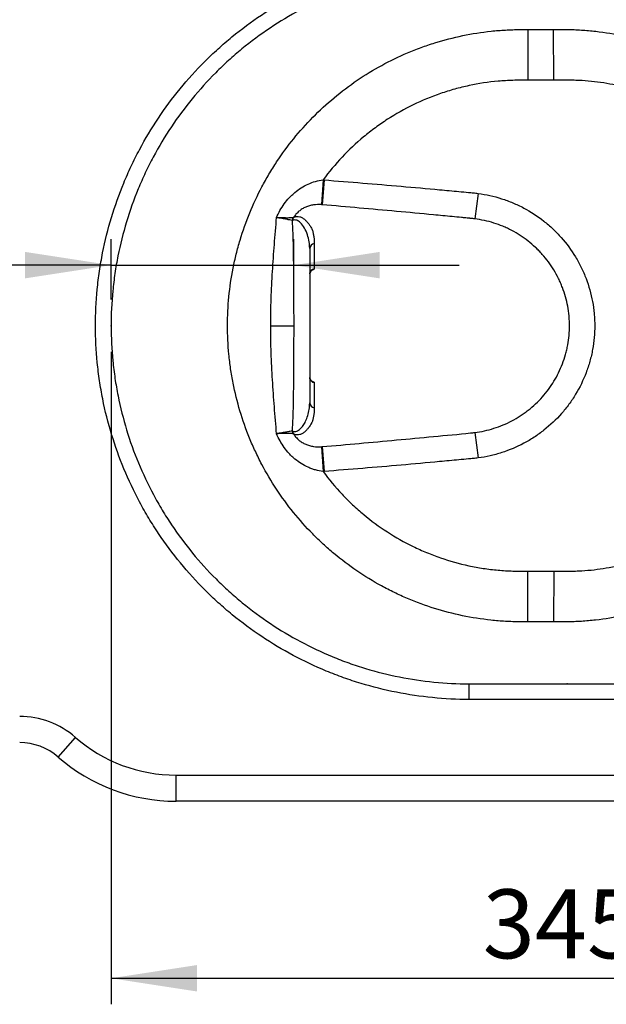
# Model space of a CAD drawing. Units: millimetres. Extents: x 100 to 2000, y 127 to 2870.
# Drawn here: x 871 to 1096, y 897 to 1275 of the extents above; entities that cross this region are included whole.
import ezdxf

# ---------------------------------------------------------------- set-up
doc = ezdxf.new("R2010")
doc.units = ezdxf.units.MM
doc.header["$LTSCALE"] = 10
doc.header["$PDSIZE"] = -1
doc.layers.add('FORMAT', color=7, linetype='Continuous')
doc.styles.add('SLDTEXTSTYLE3', font='TXT', dxfattribs={"width": 0.605})
doc.dimstyles.new('SLDDIMSTYLE0', dxfattribs={"dimtxt": 25.683187, "dimasz": 33.02, "dimexe": 0, "dimexo": 0.0625, "dimgap": 6.420797, "dimtad": 1, "dimdec": 0, "dimrnd": 1e-09, "dimzin": 12, "dimdsep": 46, "dimtxsty": 'SLDTEXTSTYLE3', "dimsah": 1, "dimcen": 0.09, "dimadec": 0, "dimazin": 3, "dimtfac": 1, "dimtdec": 0, "dimtofl": 0, "dimtmove": 0, "dimatfit": 3, "dimfxl": 0, "dimfrac": 2, "dimtolj": 1, "dimtzin": 12, "dimarcsym": 0})
doc.dimstyles.new('SLDDIMSTYLE1', dxfattribs={"dimtxt": 25.683187, "dimasz": 33.02, "dimexe": 0, "dimexo": 0.0625, "dimgap": 6.420797, "dimtad": 1, "dimdec": 0, "dimrnd": 1e-09, "dimzin": 12, "dimdsep": 46, "dimtxsty": 'SLDTEXTSTYLE3', "dimsah": 1, "dimcen": 0.09, "dimadec": 0, "dimazin": 3, "dimtfac": 1, "dimtdec": 0, "dimtmove": 0, "dimatfit": 0, "dimfxl": 0, "dimfrac": 2, "dimtolj": 1, "dimtzin": 12, "dimarcsym": 0})

# ---------------------------------------------------------------- blocks, each defined once
blk = doc.blocks.new('_D_15')
at = {"layer": 'FORMAT', "color": 7}
for p, q in [((906.13, 1147.29), (906.13, 896.83)), ((1250.96, 1147.29), (1250.96, 896.83)), ((906.13, 906.83), (1250.96, 906.83))]:
    blk.add_line(p, q, dxfattribs=at)
for points in [[(906.13, 906.83), (939.15, 901.75), (939.15, 911.91)], [(1250.96, 906.83), (1217.94, 911.91), (1217.94, 901.75)]]:
    blk.add_solid(points, dxfattribs=at)
at = {"layer": 'FORMAT', "color": 7, "insert": (1048.73, 940.94), "char_height": 26.458, "attachment_point": 1, "style": 'SLDTEXTSTYLE3'}
blk.add_mtext('345', dxfattribs=at)
blk = doc.blocks.new('_D_16')
at = {"layer": 'FORMAT', "color": 7}
for p, q in [((1091.14, 1294.74), (1390.25, 1294.74)), ((1380.25, 1294.74), (1380.25, 1019.83)), ((1091.14, 1019.83), (1390.25, 1019.83))]:
    blk.add_line(p, q, dxfattribs=at)
for points in [[(1380.25, 1294.74), (1375.17, 1261.72), (1385.33, 1261.72)], [(1380.25, 1019.83), (1385.33, 1052.85), (1375.17, 1052.85)]]:
    blk.add_solid(points, dxfattribs=at)
at = {"layer": 'FORMAT', "color": 7, "insert": (1346.15, 1134.71), "char_height": 26.458, "attachment_point": 1, "rotation": 90, "style": 'SLDTEXTSTYLE3'}
blk.add_mtext('275', dxfattribs=at)
blk = doc.blocks.new('_D_17')
at = {"layer": 'FORMAT', "color": 7}
for p, q in [((906.13, 1167.29), (906.13, 1190.52)), ((976.2, 1167.29), (976.2, 1190.52)), ((906.13, 1180.52), (816.82, 1180.52)), ((906.13, 1180.52), (976.2, 1180.52)), ((976.2, 1180.52), (1039.7, 1180.52))]:
    blk.add_line(p, q, dxfattribs=at)
for points in [[(906.13, 1180.52), (873.11, 1185.6), (873.11, 1175.44)], [(976.2, 1180.52), (1009.22, 1175.44), (1009.22, 1185.6)]]:
    blk.add_solid(points, dxfattribs=at)
at = {"layer": 'FORMAT', "color": 7, "insert": (816.82, 1214.63), "char_height": 26.458, "attachment_point": 1, "rotation": 360, "style": 'SLDTEXTSTYLE3'}
blk.add_mtext('70', dxfattribs=at)
blk = doc.blocks.new('_D_21')
at = {"layer": 'FORMAT', "color": 7}
for p, q in [((831.05, 1252.29), (831.05, 1444.74)), ((1296.05, 1167.29), (1296.05, 1444.74)), ((831.05, 1434.74), (1296.05, 1434.74))]:
    blk.add_line(p, q, dxfattribs=at)
for points in [[(831.05, 1434.74), (864.07, 1429.66), (864.07, 1439.82)], [(1296.05, 1434.74), (1263.03, 1439.82), (1263.03, 1429.66)]]:
    blk.add_solid(points, dxfattribs=at)
at = {"layer": 'FORMAT', "color": 7, "insert": (1032.15, 1468.84), "char_height": 26.458, "attachment_point": 1, "style": 'SLDTEXTSTYLE3'}
blk.add_mtext('465', dxfattribs=at)

msp = doc.modelspace()

# ---------------------------------------------------------------- linework, layer by layer
at = {"color": 7, "linetype": 'Continuous', "lineweight": 25}
for p, q in [((1066.12, 1270.94), (1066.05, 1251.47)), ((1076.05, 1251.48), (1075.94, 1270.95)), ((987.52, 1213.26), (986.85, 1203.74)), ((987.9, 1213.23), (987.15, 1203.72)), ((1046.98, 1208.05), (1045.69, 1198.3)), ((982.35, 1186.87), (982.34, 1187.03)), ((982.35, 1186.87), (982.35, 1127.7)), ((967.39, 1157.29), (976.2, 1157.29)), ((982.34, 1127.5), (982.35, 1127.7)), ((1045.69, 1116.28), (1046.98, 1106.52)), ((986.85, 1110.83), (987.52, 1101.31)), ((987.15, 1110.86), (987.9, 1101.34)), ((1066.12, 1043.63), (1066.05, 1063.1)), ((1076.05, 1063.09), (1075.94, 1043.62)), ((1043.55, 1013.83), (1043.55, 1019.83)), ((885.85, 991.74), (892.42, 999.27)), ((931.05, 984.79), (1113.55, 984.79)), ((931.05, 974.79), (931.05, 984.79)), ((1113.55, 974.79), (931.05, 974.79))]:
    msp.add_line(p, q, dxfattribs=at)
at = {"color": 7, "linetype": 'Continuous', "lineweight": 25, "flags": 128}
msp.add_lwpolyline([(987.15, 1203.72), (987.05, 1203.73), (986.95, 1203.73), (986.95, 1203.73)], dxfattribs=at)
at = {"color": 7, "linetype": 'Continuous', "lineweight": 25}
for centre, radius, start, end in [((977.68, 1197.7), 2.06, 149.4215, 179.964), ((977.84, 1197.8), 1.99, 148.4571, 181.7667), ((984.31, 1186.85), 1.96, 95.5703, 179.1699), ((984.34, 1177.16), 1.98, 97.3583, 179.6664), ((984.34, 1137.41), 1.98, 180.3336, 262.6417), ((984.31, 1127.73), 1.96, 180.8301, 264.4297), ((977.68, 1116.88), 2.06, 180.036, 210.5785), ((977.84, 1116.77), 1.99, 178.2333, 211.5429), ((871.05, 974.79), 32.5, 48.8879, 90), ((931.05, 1043.54), 58.75, 228.8879, 270), ((871.05, 974.79), 22.5, 48.8879, 90), ((931.05, 1043.54), 68.75, 228.8879, 270)]:
    msp.add_arc(centre, radius, start, end, dxfattribs=at)
for points, knots in [([(1043.55, 1013.83), (1038.81, 1013.83), (1034.12, 1014.07), (1024.81, 1014.99), (1020.2, 1015.67), (1011.06, 1017.49), (1006.53, 1018.62), (999.8, 1020.66), (997.57, 1021.39), (993.12, 1022.98), (990.91, 1023.83), (984.36, 1026.54), (980.12, 1028.55), (971.87, 1032.95), (967.87, 1035.35), (960.08, 1040.55), (956.31, 1043.34), (951.74, 1047.08), (950.83, 1047.84), (949.04, 1049.39), (948.15, 1050.17), (945.53, 1052.55), (943.83, 1054.17), (938.85, 1059.14), (935.71, 1062.6), (929.78, 1069.82), (926.99, 1073.58), (923.07, 1079.43), (921.81, 1081.42), (919.98, 1084.47), (919.38, 1085.49), (918.22, 1087.55), (917.65, 1088.58), (914.87, 1093.77), (912.87, 1098.01), (909.28, 1106.65), (907.71, 1111.04), (904.98, 1120), (903.83, 1124.56), (902.67, 1130.36), (902.46, 1131.53), (902.05, 1133.86), (901.86, 1135.02), (901.35, 1138.51), (901.06, 1140.84), (900.37, 1147.84), (900.13, 1152.5), (900.13, 1161.85), (900.35, 1166.53), (901.04, 1173.55), (901.32, 1175.89), (902.02, 1180.58), (902.42, 1182.91), (903.79, 1189.83), (904.93, 1194.37), (907.64, 1203.32), (909.21, 1207.72), (911.89, 1214.21), (912.84, 1216.36), (914.34, 1219.56), (914.86, 1220.62), (915.92, 1222.73), (916.47, 1223.78), (919.25, 1229), (921.67, 1233.03), (926.87, 1240.82), (929.65, 1244.57), (935.57, 1251.8), (938.71, 1255.28), (942.87, 1259.45), (943.72, 1260.28), (945.43, 1261.91), (946.3, 1262.72), (948.92, 1265.1), (950.71, 1266.64), (956.15, 1271.11), (959.91, 1273.9), (967.68, 1279.1), (971.68, 1281.51), (977.88, 1284.83), (979.98, 1285.89), (983.18, 1287.41), (984.25, 1287.9), (986.41, 1288.86), (987.5, 1289.33), (992.96, 1291.59), (997.38, 1293.18), (1006.33, 1295.9), (1010.86, 1297.04), (1020.03, 1298.87), (1024.67, 1299.57), (1031.72, 1300.27), (1034.08, 1300.44), (1038.81, 1300.68), (1041.18, 1300.74), (1043.55, 1300.74)], [0, 0, 0, 0, 0.03125, 0.03125, 0.0625, 0.0625, 0.09375, 0.09375, 0.109375, 0.109375, 0.125, 0.125, 0.15625, 0.15625, 0.1875, 0.1875, 0.21875, 0.21875, 0.226563, 0.226563, 0.234375, 0.234375, 0.25, 0.25, 0.28125, 0.28125, 0.3125, 0.3125, 0.328125, 0.328125, 0.335938, 0.335938, 0.34375, 0.34375, 0.375, 0.375, 0.40625, 0.40625, 0.4375, 0.4375, 0.445312, 0.445312, 0.453125, 0.453125, 0.46875, 0.46875, 0.5, 0.5, 0.53125, 0.53125, 0.546875, 0.546875, 0.5625, 0.5625, 0.59375, 0.59375, 0.625, 0.625, 0.640625, 0.640625, 0.648437, 0.648437, 0.65625, 0.65625, 0.6875, 0.6875, 0.71875, 0.71875, 0.75, 0.75, 0.757812, 0.757812, 0.765625, 0.765625, 0.78125, 0.78125, 0.8125, 0.8125, 0.84375, 0.84375, 0.859375, 0.859375, 0.867187, 0.867187, 0.875, 0.875, 0.90625, 0.90625, 0.9375, 0.9375, 0.96875, 0.96875, 0.984375, 0.984375, 1, 1, 1, 1]), ([(1043.55, 1294.74), (1041.28, 1294.74), (1039.01, 1294.68), (1034.48, 1294.46), (1032.21, 1294.29), (1025.46, 1293.62), (1021.02, 1292.95), (1012.23, 1291.19), (1007.89, 1290.1), (999.31, 1287.49), (995.07, 1285.98), (989.85, 1283.81), (988.81, 1283.36), (986.73, 1282.44), (985.7, 1281.97), (982.64, 1280.51), (980.63, 1279.5), (974.69, 1276.31), (970.85, 1274.01), (963.41, 1269.03), (959.81, 1266.35), (954.59, 1262.07), (952.88, 1260.59), (950.37, 1258.31), (949.53, 1257.53), (947.89, 1255.97), (947.09, 1255.18), (943.1, 1251.18), (940.09, 1247.85), (934.41, 1240.92), (931.75, 1237.33), (926.77, 1229.86), (924.45, 1226), (921.78, 1221), (921.26, 1219.99), (920.24, 1217.97), (919.75, 1216.95), (918.3, 1213.89), (917.4, 1211.83), (914.82, 1205.61), (913.32, 1201.39), (910.73, 1192.82), (909.64, 1188.47), (908.32, 1181.84), (907.93, 1179.61), (907.27, 1175.12), (907, 1172.87), (906.34, 1166.14), (906.13, 1161.66), (906.13, 1152.7), (906.35, 1148.23), (907.02, 1141.53), (907.29, 1139.3), (907.79, 1135.95), (907.97, 1134.84), (908.36, 1132.61), (908.57, 1131.49), (909.68, 1125.93), (910.78, 1121.56), (913.39, 1112.98), (914.9, 1108.76), (918.33, 1100.49), (920.25, 1096.43), (922.91, 1091.45), (923.46, 1090.46), (924.58, 1088.49), (925.15, 1087.51), (926.9, 1084.6), (928.11, 1082.69), (931.87, 1077.08), (934.54, 1073.48), (940.22, 1066.56), (943.23, 1063.24), (948, 1058.48), (949.63, 1056.93), (952.14, 1054.65), (952.99, 1053.9), (954.71, 1052.42), (955.58, 1051.69), (959.96, 1048.1), (963.57, 1045.43), (971.03, 1040.45), (974.87, 1038.15), (982.78, 1033.93), (986.84, 1032.01), (993.11, 1029.41), (995.23, 1028.6), (999.49, 1027.08), (1001.63, 1026.37), (1008.08, 1024.42), (1012.42, 1023.34), (1021.18, 1021.6), (1025.59, 1020.94), (1034.51, 1020.06), (1039.01, 1019.83), (1043.55, 1019.83)], [0, 0, 0, 0, 0.015625, 0.015625, 0.03125, 0.03125, 0.0625, 0.0625, 0.09375, 0.09375, 0.125, 0.125, 0.132812, 0.132812, 0.140625, 0.140625, 0.15625, 0.15625, 0.1875, 0.1875, 0.21875, 0.21875, 0.234375, 0.234375, 0.242188, 0.242188, 0.25, 0.25, 0.28125, 0.28125, 0.3125, 0.3125, 0.34375, 0.34375, 0.351563, 0.351563, 0.359375, 0.359375, 0.375, 0.375, 0.40625, 0.40625, 0.4375, 0.4375, 0.453125, 0.453125, 0.46875, 0.46875, 0.5, 0.5, 0.53125, 0.53125, 0.546875, 0.546875, 0.554688, 0.554688, 0.5625, 0.5625, 0.59375, 0.59375, 0.625, 0.625, 0.65625, 0.65625, 0.664063, 0.664063, 0.671875, 0.671875, 0.6875, 0.6875, 0.71875, 0.71875, 0.75, 0.75, 0.765625, 0.765625, 0.773438, 0.773438, 0.78125, 0.78125, 0.8125, 0.8125, 0.84375, 0.84375, 0.875, 0.875, 0.890625, 0.890625, 0.90625, 0.90625, 0.9375, 0.9375, 0.96875, 0.96875, 1, 1, 1, 1]), ([(1063.06, 1043.63), (1061.2, 1043.64), (1059.33, 1043.7), (1055.62, 1043.91), (1053.76, 1044.06), (1048.21, 1044.66), (1044.56, 1045.23), (1037.35, 1046.74), (1033.79, 1047.66), (1026.78, 1049.86), (1023.32, 1051.13), (1019.06, 1052.94), (1018.21, 1053.31), (1016.52, 1054.08), (1015.67, 1054.47), (1013.16, 1055.69), (1011.51, 1056.54), (1006.65, 1059.2), (1003.51, 1061.12), (997.43, 1065.25), (994.5, 1067.47), (990.25, 1071.01), (988.86, 1072.23), (986.82, 1074.11), (986.14, 1074.75), (984.8, 1076.05), (984.14, 1076.7), (980.88, 1080.02), (978.42, 1082.77), (973.8, 1088.5), (971.63, 1091.47), (967.58, 1097.61), (965.7, 1100.79), (963.1, 1105.71), (962.27, 1107.38), (960.7, 1110.75), (959.96, 1112.45), (957.87, 1117.58), (956.65, 1121.05), (954.54, 1128.09), (953.65, 1131.66), (952.59, 1137.1), (952.27, 1138.92), (951.74, 1142.6), (951.51, 1144.45), (950.98, 1149.99), (950.8, 1153.68), (950.81, 1161.04), (950.99, 1164.71), (951.7, 1172.04), (952.24, 1175.7), (953.13, 1180.26), (953.33, 1181.17), (953.73, 1182.99), (953.94, 1183.89), (954.61, 1186.59), (955.1, 1188.37), (956.7, 1193.67), (957.92, 1197.14), (960.71, 1203.95), (962.27, 1207.28), (964.86, 1212.19), (965.77, 1213.81), (967.19, 1216.21), (967.67, 1217.01), (968.66, 1218.58), (969.16, 1219.36), (971.71, 1223.23), (973.89, 1226.2), (978.52, 1231.91), (980.97, 1234.65), (986.14, 1239.9), (988.87, 1242.41), (994.59, 1247.18), (997.55, 1249.4), (1003.64, 1253.54), (1006.77, 1255.45), (1013.21, 1258.96), (1016.52, 1260.56), (1021.61, 1262.72), (1023.33, 1263.4), (1025.95, 1264.36), (1026.83, 1264.67), (1028.59, 1265.27), (1029.47, 1265.56), (1033.9, 1266.94), (1037.47, 1267.86), (1044.68, 1269.36), (1048.31, 1269.93), (1053.81, 1270.51), (1055.64, 1270.66), (1058.42, 1270.82), (1059.34, 1270.86), (1061.2, 1270.92), (1062.13, 1270.94), (1063.06, 1270.95)], [0, 0, 0, 0, 0.015625, 0.015625, 0.03125, 0.03125, 0.0625, 0.0625, 0.09375, 0.09375, 0.125, 0.125, 0.132813, 0.132813, 0.140625, 0.140625, 0.15625, 0.15625, 0.1875, 0.1875, 0.21875, 0.21875, 0.234375, 0.234375, 0.242188, 0.242188, 0.25, 0.25, 0.28125, 0.28125, 0.3125, 0.3125, 0.34375, 0.34375, 0.359375, 0.359375, 0.375, 0.375, 0.40625, 0.40625, 0.4375, 0.4375, 0.453125, 0.453125, 0.46875, 0.46875, 0.5, 0.5, 0.53125, 0.53125, 0.5625, 0.5625, 0.570313, 0.570313, 0.578125, 0.578125, 0.59375, 0.59375, 0.625, 0.625, 0.65625, 0.65625, 0.671875, 0.671875, 0.679687, 0.679687, 0.6875, 0.6875, 0.71875, 0.71875, 0.75, 0.75, 0.78125, 0.78125, 0.8125, 0.8125, 0.84375, 0.84375, 0.875, 0.875, 0.890625, 0.890625, 0.898437, 0.898437, 0.90625, 0.90625, 0.9375, 0.9375, 0.96875, 0.96875, 0.984375, 0.984375, 0.992188, 0.992188, 1, 1, 1, 1]), ([(1063.06, 1270.95), (1063.06, 1270.95), (1063.06, 1270.95), (1063.06, 1270.95), (1064.08, 1270.94), (1065.1, 1270.94), (1066.12, 1270.94)], [-0.00000006, -0.00000006, -0.00000006, -0.00000006, 0, 0, 0, 0.003056948, 0.003056948, 0.003056948, 0.003056948]), ([(1066.12, 1270.94), (1066.93, 1270.94), (1067.75, 1270.94), (1069.39, 1270.93), (1070.21, 1270.93), (1072.67, 1270.93), (1074.3, 1270.94), (1075.94, 1270.95)], [0, 0, 0, 0, 0.25, 0.25, 0.5, 0.5, 1, 1, 1, 1]), ([(1075.94, 1270.95), (1076.37, 1270.95), (1076.8, 1270.96), (1077.65, 1270.96), (1078.08, 1270.96), (1079.36, 1270.96), (1080.22, 1270.97), (1081.07, 1270.97)], [0, 0, 0, 0, 0.25, 0.25, 0.5, 0.5, 1, 1, 1, 1]), ([(1081.07, 1270.97), (1082.92, 1270.94), (1084.76, 1270.88), (1088.45, 1270.65), (1090.3, 1270.48), (1095.79, 1269.86), (1099.41, 1269.26), (1106.54, 1267.72), (1110.06, 1266.77), (1117.01, 1264.54), (1120.43, 1263.25), (1125.5, 1261.05), (1127.18, 1260.27), (1130.48, 1258.63), (1132.11, 1257.78), (1136.91, 1255.1), (1140.01, 1253.16), (1146, 1249), (1148.89, 1246.78), (1153.08, 1243.22), (1154.45, 1242), (1157.14, 1239.48), (1158.46, 1238.18), (1162.3, 1234.2), (1164.72, 1231.44), (1169.27, 1225.72), (1171.4, 1222.76), (1175.38, 1216.63), (1177.22, 1213.46), (1179.77, 1208.55), (1180.59, 1206.89), (1182.13, 1203.54), (1182.85, 1201.85), (1184.91, 1196.75), (1186.11, 1193.3), (1188.17, 1186.29), (1189.04, 1182.74), (1190.09, 1177.34), (1190.39, 1175.52), (1190.79, 1172.78), (1190.91, 1171.87), (1191.13, 1170.03), (1191.23, 1169.11), (1191.66, 1164.53), (1191.83, 1160.87), (1191.83, 1153.56), (1191.65, 1149.91), (1190.95, 1142.63), (1190.43, 1138.99), (1189.55, 1134.46), (1189.36, 1133.55), (1188.96, 1131.75), (1188.76, 1130.85), (1188.1, 1128.17), (1187.62, 1126.4), (1186.06, 1121.13), (1184.85, 1117.68), (1182.12, 1110.91), (1180.59, 1107.58), (1178.04, 1102.69), (1177.15, 1101.08), (1175.29, 1097.88), (1174.32, 1096.31), (1171.31, 1091.69), (1169.17, 1088.72), (1164.62, 1083.01), (1162.21, 1080.27), (1158.39, 1076.32), (1157.08, 1075.04), (1155.06, 1073.15), (1154.38, 1072.53), (1153.01, 1071.31), (1152.31, 1070.7), (1148.79, 1067.71), (1145.88, 1065.48), (1139.88, 1061.33), (1136.79, 1059.41), (1130.44, 1055.87), (1127.18, 1054.25), (1122.14, 1052.06), (1120.44, 1051.37), (1117, 1050.07), (1115.25, 1049.46), (1109.99, 1047.77), (1106.45, 1046.83), (1099.3, 1045.29), (1095.7, 1044.7), (1090.25, 1044.09), (1088.43, 1043.92), (1084.76, 1043.7), (1082.92, 1043.63), (1081.07, 1043.61)], [0, 0, 0, 0, 0.015625, 0.015625, 0.03125, 0.03125, 0.0625, 0.0625, 0.09375, 0.09375, 0.125, 0.125, 0.140625, 0.140625, 0.15625, 0.15625, 0.1875, 0.1875, 0.21875, 0.21875, 0.234375, 0.234375, 0.25, 0.25, 0.28125, 0.28125, 0.3125, 0.3125, 0.34375, 0.34375, 0.359375, 0.359375, 0.375, 0.375, 0.40625, 0.40625, 0.4375, 0.4375, 0.453125, 0.453125, 0.460938, 0.460938, 0.46875, 0.46875, 0.5, 0.5, 0.53125, 0.53125, 0.5625, 0.5625, 0.570313, 0.570313, 0.578125, 0.578125, 0.59375, 0.59375, 0.625, 0.625, 0.65625, 0.65625, 0.671875, 0.671875, 0.6875, 0.6875, 0.71875, 0.71875, 0.75, 0.75, 0.765625, 0.765625, 0.773438, 0.773438, 0.78125, 0.78125, 0.8125, 0.8125, 0.84375, 0.84375, 0.875, 0.875, 0.890625, 0.890625, 0.90625, 0.90625, 0.9375, 0.9375, 0.96875, 0.96875, 0.984375, 0.984375, 1, 1, 1, 1]), ([(1066.05, 1251.47), (1065.1, 1251.48), (1064.15, 1251.48), (1062.24, 1251.48), (1061.29, 1251.47), (1058.45, 1251.39), (1056.56, 1251.28), (1050.93, 1250.77), (1047.21, 1250.21), (1041.67, 1249.03), (1039.84, 1248.58), (1037.1, 1247.82), (1036.18, 1247.55), (1034.37, 1246.99), (1033.46, 1246.69), (1028.94, 1245.14), (1025.44, 1243.68), (1018.66, 1240.38), (1015.39, 1238.54), (1010.63, 1235.47), (1009.08, 1234.39), (1006.78, 1232.71), (1006.03, 1232.13), (1004.53, 1230.96), (1003.78, 1230.36), (1000.11, 1227.3), (997.36, 1224.7), (992.18, 1219.21), (989.77, 1216.31), (987.52, 1213.26)], [0, 0, 0, 0, 0.03125, 0.03125, 0.0625, 0.0625, 0.125, 0.125, 0.25, 0.25, 0.3125, 0.3125, 0.34375, 0.34375, 0.375, 0.375, 0.5, 0.5, 0.625, 0.625, 0.6875, 0.6875, 0.71875, 0.71875, 0.75, 0.75, 0.875, 0.875, 1, 1, 1, 1]), ([(1076.05, 1063.09), (1076.85, 1063.09), (1077.64, 1063.08), (1079.24, 1063.07), (1080.03, 1063.07), (1081.62, 1063.06), (1082.42, 1063.07), (1084, 1063.1), (1084.8, 1063.13), (1088.75, 1063.32), (1091.89, 1063.63), (1098.12, 1064.58), (1101.22, 1065.22), (1105.82, 1066.41), (1107.36, 1066.85), (1109.64, 1067.57), (1110.41, 1067.82), (1111.92, 1068.34), (1112.67, 1068.6), (1116.4, 1069.99), (1119.31, 1071.25), (1124.97, 1074.04), (1127.72, 1075.58), (1133.06, 1078.93), (1135.65, 1080.75), (1138.8, 1083.2), (1139.42, 1083.69), (1140.66, 1084.71), (1141.27, 1085.23), (1143.08, 1086.79), (1144.26, 1087.87), (1147.7, 1091.16), (1149.87, 1093.47), (1153.97, 1098.28), (1155.9, 1100.79), (1158.61, 1104.71), (1159.48, 1106.05), (1160.75, 1108.09), (1161.16, 1108.77), (1161.97, 1110.16), (1162.36, 1110.85), (1164.28, 1114.34), (1165.67, 1117.19), (1168.14, 1123.01), (1169.24, 1125.98), (1170.65, 1130.52), (1171.09, 1132.04), (1171.88, 1135.13), (1172.24, 1136.69), (1173.2, 1141.39), (1173.68, 1144.54), (1174.32, 1150.84), (1174.48, 1153.99), (1174.49, 1160.32), (1174.34, 1163.49), (1173.87, 1168.25), (1173.67, 1169.84), (1173.19, 1173), (1172.92, 1174.57), (1171.97, 1179.24), (1171.19, 1182.3), (1169.32, 1188.34), (1168.24, 1191.31), (1166.39, 1195.7), (1165.73, 1197.15), (1164.68, 1199.31), (1164.33, 1200.03), (1163.59, 1201.45), (1163.22, 1202.16), (1161.3, 1205.65), (1159.64, 1208.35), (1156.06, 1213.57), (1154.14, 1216.08), (1150.05, 1220.91), (1147.87, 1223.23), (1144.41, 1226.57), (1143.23, 1227.64), (1140.83, 1229.73), (1139.6, 1230.74), (1135.86, 1233.67), (1133.28, 1235.49), (1127.93, 1238.87), (1125.17, 1240.42), (1121.6, 1242.19), (1120.88, 1242.54), (1119.43, 1243.21), (1118.7, 1243.54), (1116.5, 1244.5), (1115.02, 1245.09), (1110.55, 1246.76), (1107.54, 1247.71), (1101.42, 1249.31), (1098.32, 1249.95), (1093.62, 1250.68), (1092.04, 1250.88), (1088.85, 1251.2), (1087.25, 1251.32), (1084.86, 1251.44), (1084.06, 1251.47), (1082.46, 1251.5), (1081.66, 1251.51), (1080.05, 1251.5), (1079.25, 1251.5), (1077.65, 1251.49), (1076.85, 1251.49), (1076.05, 1251.48)], [0, 0, 0, 0, 0.007812, 0.007812, 0.015625, 0.015625, 0.023437, 0.023437, 0.03125, 0.03125, 0.0625, 0.0625, 0.09375, 0.09375, 0.109375, 0.109375, 0.117187, 0.117187, 0.125, 0.125, 0.15625, 0.15625, 0.1875, 0.1875, 0.21875, 0.21875, 0.226562, 0.226562, 0.234375, 0.234375, 0.25, 0.25, 0.28125, 0.28125, 0.3125, 0.3125, 0.328125, 0.328125, 0.335937, 0.335937, 0.34375, 0.34375, 0.375, 0.375, 0.40625, 0.40625, 0.421875, 0.421875, 0.4375, 0.4375, 0.46875, 0.46875, 0.5, 0.5, 0.53125, 0.53125, 0.546875, 0.546875, 0.5625, 0.5625, 0.59375, 0.59375, 0.625, 0.625, 0.640625, 0.640625, 0.648437, 0.648437, 0.65625, 0.65625, 0.6875, 0.6875, 0.71875, 0.71875, 0.75, 0.75, 0.765625, 0.765625, 0.78125, 0.78125, 0.8125, 0.8125, 0.84375, 0.84375, 0.851562, 0.851562, 0.859375, 0.859375, 0.875, 0.875, 0.90625, 0.90625, 0.9375, 0.9375, 0.953125, 0.953125, 0.96875, 0.96875, 0.976563, 0.976563, 0.984375, 0.984375, 0.992188, 0.992188, 1, 1, 1, 1]), ([(969.62, 1198.77), (970.01, 1199.7), (970.45, 1200.61), (971.44, 1202.37), (971.98, 1203.22), (973.16, 1204.85), (973.8, 1205.63), (974.82, 1206.73), (975.17, 1207.08), (975.9, 1207.78), (976.28, 1208.11), (977.44, 1209.08), (978.25, 1209.66), (979.94, 1210.72), (980.82, 1211.2), (982.66, 1212.03), (983.6, 1212.38), (985.53, 1212.93), (986.51, 1213.14), (987.52, 1213.26)], [0, 0, 0, 0, 0.125, 0.125, 0.25, 0.25, 0.375, 0.375, 0.4375, 0.4375, 0.5, 0.5, 0.625, 0.625, 0.75, 0.75, 0.875, 0.875, 1, 1, 1, 1]), ([(987.9, 1213.23), (997.75, 1212.46), (1007.6, 1211.65), (1022.38, 1210.36), (1027.3, 1209.92), (1034.68, 1209.24), (1038.38, 1208.9), (1042.07, 1208.55), (1043.91, 1208.38), (1044.53, 1208.32), (1045.76, 1208.2), (1046.37, 1208.13), (1046.98, 1208.05)], [0, 0, 0, 0, 0.5, 0.5, 0.75, 0.75, 0.875, 0.9375, 0.9375, 0.96875, 0.96875, 1, 1, 1, 1]), ([(1046.98, 1208.05), (1050.06, 1207.64), (1053.06, 1206.96), (1057.44, 1205.56), (1058.87, 1205.03), (1061, 1204.14), (1061.71, 1203.82), (1063.1, 1203.16), (1063.8, 1202.81), (1067.22, 1201), (1069.79, 1199.32), (1073.4, 1196.48), (1074.56, 1195.48), (1076.24, 1193.89), (1076.79, 1193.35), (1077.87, 1192.23), (1078.4, 1191.66), (1080.96, 1188.77), (1082.77, 1186.3), (1085.16, 1182.37), (1085.89, 1181.02), (1086.91, 1178.93), (1087.23, 1178.23), (1087.85, 1176.81), (1088.14, 1176.09), (1089.51, 1172.49), (1090.33, 1169.54), (1091.17, 1165.01), (1091.38, 1163.48), (1091.59, 1161.17), (1091.65, 1160.39), (1091.72, 1158.85), (1091.73, 1158.08), (1091.74, 1154.23), (1091.46, 1151.18), (1090.77, 1147.4), (1090.62, 1146.65), (1090.27, 1145.14), (1090.08, 1144.38), (1089.45, 1142.15), (1088.97, 1140.68), (1087.34, 1136.38), (1086, 1133.62), (1084.01, 1130.32), (1083.6, 1129.66), (1082.74, 1128.37), (1082.3, 1127.74), (1080.92, 1125.87), (1079.96, 1124.67), (1076.92, 1121.23), (1074.69, 1119.12), (1071.65, 1116.72), (1071.03, 1116.25), (1069.78, 1115.35), (1069.14, 1114.91), (1067.2, 1113.65), (1065.88, 1112.87), (1061.83, 1110.71), (1059, 1109.51), (1054.56, 1108.09), (1053.07, 1107.68), (1050.05, 1107), (1048.52, 1106.73), (1046.98, 1106.52)], [0, 0, 0, 0, 0.0625, 0.0625, 0.09375, 0.09375, 0.109375, 0.109375, 0.125, 0.125, 0.1875, 0.1875, 0.21875, 0.21875, 0.234375, 0.234375, 0.25, 0.25, 0.3125, 0.3125, 0.34375, 0.34375, 0.359375, 0.359375, 0.375, 0.375, 0.4375, 0.4375, 0.46875, 0.46875, 0.484375, 0.484375, 0.5, 0.5, 0.5625, 0.5625, 0.578125, 0.578125, 0.59375, 0.59375, 0.625, 0.625, 0.6875, 0.6875, 0.703125, 0.703125, 0.71875, 0.71875, 0.75, 0.75, 0.8125, 0.8125, 0.828125, 0.828125, 0.84375, 0.84375, 0.875, 0.875, 0.9375, 0.9375, 0.96875, 0.96875, 1, 1, 1, 1]), ([(986.85, 1203.74), (985.81, 1203.82), (984.78, 1203.78), (983.26, 1203.55), (982.75, 1203.45), (981.76, 1203.17), (981.28, 1203), (980.35, 1202.6), (979.9, 1202.36), (979.24, 1201.96), (979.02, 1201.81), (978.6, 1201.51), (978.4, 1201.35), (977.8, 1200.85), (977.43, 1200.49), (976.75, 1199.71), (976.43, 1199.28), (976.14, 1198.84)], [0, 0, 0, 0, 0.25, 0.25, 0.375, 0.375, 0.5, 0.5, 0.625, 0.625, 0.6875, 0.6875, 0.75, 0.75, 0.875, 0.875, 1, 1, 1, 1]), ([(1044.1, 1198.47), (1044.06, 1198.47), (1044.03, 1198.48), (1043.95, 1198.48), (1043.84, 1198.49), (1043.58, 1198.52), (1043.06, 1198.57), (1042.02, 1198.67), (1039.95, 1198.87), (1035.8, 1199.27), (1032.24, 1199.61), (1025.12, 1200.28), (1020.37, 1200.72), (1010.88, 1201.59), (1006.13, 1202.02), (996.64, 1202.87), (991.89, 1203.29), (987.15, 1203.72)], [0, 0, 0, 0, 0.001953, 0.001953, 0.003906, 0.007812, 0.015625, 0.03125, 0.0625, 0.125, 0.25, 0.25, 0.5, 0.5, 0.75, 0.75, 1, 1, 1, 1]), ([(967.39, 1157.29), (967.39, 1160.75), (967.45, 1164.21), (967.68, 1171.14), (967.85, 1174.6), (968.27, 1181.52), (968.53, 1184.99), (968.93, 1190.17), (969.07, 1191.9), (969.35, 1195.34), (969.49, 1197.06), (969.62, 1198.77)], [0, 0, 0, 0, 0.25, 0.25, 0.5, 0.5, 0.75, 0.75, 0.875, 0.875, 1, 1, 1, 1]), ([(975.62, 1197.7), (975.41, 1197.73), (975.12, 1197.78), (974.56, 1197.89), (974.35, 1197.93), (973.9, 1198.01), (973.65, 1198.06), (972.88, 1198.2), (972.31, 1198.3), (971.35, 1198.47), (971.02, 1198.53), (970.51, 1198.62), (970.33, 1198.65), (969.98, 1198.71), (969.8, 1198.74), (969.62, 1198.77)], [0, 0, 0, 0, 0.25, 0.25, 0.375, 0.375, 0.5, 0.5, 0.75, 0.75, 0.875, 0.875, 0.9375, 0.9375, 1, 1, 1, 1]), ([(975.91, 1198.74), (975.67, 1198.69), (975.34, 1198.66), (974.54, 1198.62), (974.06, 1198.61), (972.98, 1198.62), (972.38, 1198.64), (971.39, 1198.68), (971.05, 1198.69), (970.53, 1198.72), (970.35, 1198.73), (969.99, 1198.75), (969.8, 1198.76), (969.62, 1198.77)], [0, 0, 0, 0, 0.25, 0.25, 0.5, 0.5, 0.75, 0.75, 0.875, 0.875, 0.9375, 0.9375, 1, 1, 1, 1]), ([(976.14, 1198.84), (976.36, 1198.97), (976.57, 1199.06), (976.99, 1199.19), (977.19, 1199.22), (977.8, 1199.27), (978.18, 1199.22), (978.92, 1199.01), (979.27, 1198.84), (979.94, 1198.44), (980.26, 1198.2), (980.7, 1197.79), (980.85, 1197.65), (981.13, 1197.36), (981.26, 1197.2), (981.66, 1196.74), (981.91, 1196.42), (982.39, 1195.76), (982.61, 1195.41), (982.93, 1194.86), (983.03, 1194.67), (983.17, 1194.38), (983.24, 1194.23), (983.32, 1194.06), (983.36, 1193.97), (983.38, 1193.93), (983.39, 1193.9), (983.4, 1193.89), (983.4, 1193.88)], [0, 0, 0, 0, 0.0625, 0.0625, 0.125, 0.125, 0.25, 0.25, 0.375, 0.375, 0.5, 0.5, 0.5625, 0.5625, 0.625, 0.625, 0.75, 0.75, 0.875, 0.875, 0.9375, 0.9375, 0.96875, 0.984375, 0.992187, 0.996094, 0.996094, 1, 1, 1, 1]), ([(1045.69, 1116.28), (1048.18, 1116.6), (1050.63, 1117.14), (1055.43, 1118.65), (1057.73, 1119.61), (1061.02, 1121.35), (1062.1, 1121.98), (1063.67, 1122.99), (1064.18, 1123.34), (1065.21, 1124.07), (1065.71, 1124.45), (1068.18, 1126.38), (1069.99, 1128.09), (1072.46, 1130.87), (1073.25, 1131.84), (1074.74, 1133.85), (1075.44, 1134.9), (1077.38, 1138.11), (1078.47, 1140.34), (1079.8, 1143.83), (1080.19, 1145.02), (1080.7, 1146.83), (1080.85, 1147.44), (1081.13, 1148.66), (1081.26, 1149.27), (1081.82, 1152.34), (1082.05, 1154.81), (1082.05, 1157.93), (1082.03, 1158.55), (1081.97, 1159.8), (1081.93, 1160.43), (1081.76, 1162.31), (1081.58, 1163.55), (1080.9, 1167.22), (1080.23, 1169.61), (1079.12, 1172.52), (1078.88, 1173.1), (1078.38, 1174.26), (1078.12, 1174.83), (1077.29, 1176.51), (1076.69, 1177.61), (1074.75, 1180.79), (1073.28, 1182.79), (1071.2, 1185.13), (1070.77, 1185.59), (1069.89, 1186.49), (1069.44, 1186.93), (1068.07, 1188.21), (1067.13, 1189.01), (1064.19, 1191.31), (1062.11, 1192.66), (1059.33, 1194.11), (1058.76, 1194.4), (1057.63, 1194.93), (1057.06, 1195.18), (1055.33, 1195.9), (1054.16, 1196.32), (1050.61, 1197.44), (1048.18, 1197.97), (1045.69, 1198.3)], [0, 0, 0, 0, 0.0625, 0.0625, 0.125, 0.125, 0.15625, 0.15625, 0.171875, 0.171875, 0.1875, 0.1875, 0.25, 0.25, 0.28125, 0.28125, 0.3125, 0.3125, 0.375, 0.375, 0.40625, 0.40625, 0.421875, 0.421875, 0.4375, 0.4375, 0.5, 0.5, 0.515625, 0.515625, 0.53125, 0.53125, 0.5625, 0.5625, 0.625, 0.625, 0.640625, 0.640625, 0.65625, 0.65625, 0.6875, 0.6875, 0.75, 0.75, 0.765625, 0.765625, 0.78125, 0.78125, 0.8125, 0.8125, 0.875, 0.875, 0.890625, 0.890625, 0.90625, 0.90625, 0.9375, 0.9375, 1, 1, 1, 1]), ([(975.62, 1197.7), (975.7, 1196.03), (975.77, 1194.36), (975.89, 1190.99), (975.93, 1189.31), (976.05, 1184.26), (976.09, 1180.89), (976.16, 1174.14), (976.17, 1170.77), (976.19, 1164.03), (976.2, 1160.66), (976.2, 1157.29)], [0, 0, 0, 0, 0.125, 0.125, 0.25, 0.25, 0.5, 0.5, 0.75, 0.75, 1, 1, 1, 1]), ([(983.4, 1193.88), (983.53, 1193.43), (983.64, 1192.98), (983.82, 1192.1), (983.9, 1191.67), (984.08, 1190.4), (984.14, 1189.58), (984.12, 1188.8)], [0, 0, 0, 0, 0.25, 0.25, 0.5, 0.5, 1, 1, 1, 1]), ([(984.12, 1188.8), (984.11, 1187.78), (984.09, 1186.82), (984.08, 1185.03), (984.07, 1184.19), (984.07, 1182.62), (984.07, 1181.88), (984.07, 1180.46), (984.08, 1179.79), (984.08, 1179.12)], [0, 0, 0, 0, 0.25, 0.25, 0.5, 0.5, 0.75, 0.75, 1, 1, 1, 1]), ([(982.36, 1177.18), (982.36, 1177.18), (982.31, 1177.41), (982.46, 1177.83), (982.71, 1178.26), (982.9, 1178.45), (982.98, 1178.5), (982.96, 1178.49), (982.96, 1178.49)], [0, 0, 0, 0, 0.0007771, 0.3055774, 0.5562896, 0.7724857, 0.9784045, 1, 1, 1, 1]), ([(983.87, 1178.83), (983.82, 1178.81), (983.71, 1178.76), (983.51, 1178.68), (983.28, 1178.59), (983.08, 1178.51), (982.95, 1178.46), (982.91, 1178.45)], [0, 0, 0, 0, 0.218677, 0.438878, 0.663852, 0.890472, 1, 1, 1, 1]), ([(969.62, 1115.8), (969.49, 1117.51), (969.35, 1119.23), (969.07, 1122.67), (968.93, 1124.4), (968.53, 1129.57), (968.27, 1133.03), (967.85, 1139.95), (967.68, 1143.41), (967.45, 1150.35), (967.39, 1153.82), (967.39, 1157.29)], [0, 0, 0, 0, 0.125, 0.125, 0.25, 0.25, 0.5, 0.5, 0.75, 0.75, 1, 1, 1, 1]), ([(976.2, 1157.29), (976.2, 1153.91), (976.19, 1150.53), (976.17, 1143.77), (976.16, 1140.39), (976.09, 1133.64), (976.05, 1130.27), (975.89, 1123.55), (975.79, 1120.21), (975.62, 1116.87)], [0, 0, 0, 0, 0.25, 0.25, 0.5, 0.5, 0.75, 0.75, 1, 1, 1, 1]), ([(982.94, 1136.1), (982.95, 1136.09), (982.95, 1136.09), (982.76, 1136.24), (982.51, 1136.63), (982.33, 1137.08), (982.37, 1137.35), (982.38, 1137.39)], [0, 0, 0, 0, 0.161239, 0.385069, 0.638941, 0.943494, 1, 1, 1, 1]), ([(982.63, 1136.24), (982.71, 1136.21), (983.17, 1136.01), (983.57, 1135.88), (983.84, 1135.76), (983.87, 1135.74)], [0, 0, 0, 0, 0.1404918, 0.8793447, 1, 1, 1, 1]), ([(984.08, 1135.45), (984.08, 1134.78), (984.07, 1134.11), (984.07, 1132.69), (984.07, 1131.95), (984.07, 1130.38), (984.08, 1129.54), (984.09, 1127.75), (984.11, 1126.8), (984.12, 1125.78)], [0, 0, 0, 0, 0.25, 0.25, 0.5, 0.5, 0.75, 0.75, 1, 1, 1, 1]), ([(984.12, 1125.78), (984.14, 1124.99), (984.08, 1124.17), (983.9, 1122.9), (983.82, 1122.47), (983.68, 1121.81), (983.61, 1121.48), (983.51, 1121.09), (983.46, 1120.89), (983.43, 1120.79), (983.42, 1120.75), (983.41, 1120.72), (983.41, 1120.71), (983.4, 1120.69)], [0, 0, 0, 0, 0.5, 0.5, 0.75, 0.75, 0.875, 0.9375, 0.96875, 0.984375, 0.992188, 0.992188, 1, 1, 1, 1]), ([(983.4, 1120.69), (983.05, 1119.88), (982.63, 1119.15), (981.91, 1118.15), (981.66, 1117.83), (981.26, 1117.37), (981.13, 1117.22), (980.85, 1116.92), (980.71, 1116.78), (980.27, 1116.38), (979.95, 1116.14), (979.29, 1115.73), (978.93, 1115.57), (978.19, 1115.36), (977.8, 1115.3), (977.19, 1115.35), (976.99, 1115.38), (976.57, 1115.51), (976.36, 1115.6), (976.14, 1115.73)], [0, 0, 0, 0, 0.25, 0.25, 0.375, 0.375, 0.4375, 0.4375, 0.5, 0.5, 0.625, 0.625, 0.75, 0.75, 0.875, 0.875, 0.9375, 0.9375, 1, 1, 1, 1]), ([(975.62, 1116.87), (975.41, 1116.84), (975.12, 1116.79), (974.56, 1116.68), (974.35, 1116.64), (973.9, 1116.56), (973.65, 1116.52), (972.88, 1116.38), (972.31, 1116.27), (971.35, 1116.1), (971.02, 1116.04), (970.51, 1115.95), (970.33, 1115.92), (969.98, 1115.86), (969.8, 1115.83), (969.62, 1115.8)], [0, 0, 0, 0, 0.25, 0.25, 0.375, 0.375, 0.5, 0.5, 0.75, 0.75, 0.875, 0.875, 0.9375, 0.9375, 1, 1, 1, 1]), ([(975.91, 1115.83), (975.67, 1115.88), (975.34, 1115.91), (974.54, 1115.95), (974.06, 1115.96), (972.98, 1115.95), (972.38, 1115.93), (971.39, 1115.9), (971.05, 1115.88), (970.53, 1115.85), (970.35, 1115.84), (969.99, 1115.82), (969.8, 1115.81), (969.62, 1115.8)], [0, 0, 0, 0, 0.25, 0.25, 0.5, 0.5, 0.75, 0.75, 0.875, 0.875, 0.9375, 0.9375, 1, 1, 1, 1]), ([(987.52, 1101.31), (986.52, 1101.43), (985.53, 1101.64), (984.08, 1102.06), (983.61, 1102.21), (982.66, 1102.56), (982.19, 1102.75), (980.82, 1103.37), (979.95, 1103.84), (978.27, 1104.9), (977.46, 1105.48), (976.3, 1106.44), (975.92, 1106.78), (975.19, 1107.47), (974.84, 1107.82), (973.81, 1108.93), (973.17, 1109.71), (971.99, 1111.34), (971.44, 1112.19), (970.46, 1113.96), (970.01, 1114.87), (969.62, 1115.8)], [0, 0, 0, 0, 0.125, 0.125, 0.1875, 0.1875, 0.25, 0.25, 0.375, 0.375, 0.5, 0.5, 0.5625, 0.5625, 0.625, 0.625, 0.75, 0.75, 0.875, 0.875, 1, 1, 1, 1]), ([(976.14, 1115.73), (976.43, 1115.29), (976.74, 1114.88), (977.43, 1114.09), (977.8, 1113.72), (978.39, 1113.22), (978.6, 1113.06), (979.02, 1112.76), (979.23, 1112.62), (979.89, 1112.21), (980.35, 1111.98), (981.28, 1111.58), (981.76, 1111.41), (982.74, 1111.13), (983.25, 1111.02), (984.78, 1110.79), (985.81, 1110.76), (986.85, 1110.83)], [0, 0, 0, 0, 0.125, 0.125, 0.25, 0.25, 0.3125, 0.3125, 0.375, 0.375, 0.5, 0.5, 0.625, 0.625, 0.75, 0.75, 1, 1, 1, 1]), ([(987.15, 1110.86), (991.89, 1111.28), (996.64, 1111.7), (1006.13, 1112.55), (1010.88, 1112.98), (1025.12, 1114.29), (1034.61, 1115.18), (1044.1, 1116.1)], [0, 0, 0, 0, 0.25, 0.25, 0.5, 0.5, 1, 1, 1, 1]), ([(1044.1, 1116.1), (1044.13, 1116.11), (1044.17, 1116.11), (1044.23, 1116.12), (1044.33, 1116.13), (1044.56, 1116.15), (1045.03, 1116.2), (1045.42, 1116.24), (1045.69, 1116.28)], [0, 0, 0, 0, 0.0625, 0.0625, 0.125, 0.25, 0.5, 1, 1, 1, 1]), ([(986.95, 1110.84), (986.95, 1110.84), (986.95, 1110.84), (986.95, 1110.84), (987.01, 1110.84), (987.08, 1110.85), (987.15, 1110.86)], [-0.00000006, -0.00000006, -0.00000006, -0.00000006, 0, 0, 0, 0.0002026144, 0.0002026144, 0.0002026144, 0.0002026144]), ([(1046.98, 1106.52), (1046.37, 1106.44), (1045.76, 1106.37), (1044.53, 1106.25), (1043.91, 1106.19), (1042.07, 1106.02), (1038.38, 1105.67), (1034.68, 1105.33), (1027.3, 1104.65), (1022.38, 1104.21), (1007.6, 1102.92), (997.75, 1102.11), (987.9, 1101.34)], [0, 0, 0, 0, 0.03125, 0.03125, 0.0625, 0.0625, 0.125, 0.25, 0.25, 0.5, 0.5, 1, 1, 1, 1]), ([(987.52, 1101.31), (989.76, 1098.28), (992.17, 1095.38), (995.41, 1091.93), (996.08, 1091.25), (997.42, 1089.9), (998.11, 1089.24), (1000.19, 1087.28), (1001.61, 1086.03), (1005.96, 1082.4), (1008.99, 1080.17), (1015.31, 1076.08), (1018.6, 1074.22), (1022.87, 1072.14), (1023.74, 1071.73), (1025.48, 1070.95), (1026.35, 1070.57), (1028.98, 1069.49), (1030.74, 1068.82), (1036.09, 1066.97), (1039.72, 1065.96), (1045.24, 1064.78), (1047.1, 1064.44), (1050.84, 1063.87), (1052.73, 1063.64), (1056.53, 1063.29), (1058.43, 1063.18), (1061.29, 1063.1), (1062.24, 1063.09), (1064.15, 1063.09), (1065.1, 1063.1), (1066.05, 1063.1)], [0, 0, 0, 0, 0.125, 0.125, 0.15625, 0.15625, 0.1875, 0.1875, 0.25, 0.25, 0.375, 0.375, 0.5, 0.5, 0.53125, 0.53125, 0.5625, 0.5625, 0.625, 0.625, 0.75, 0.75, 0.8125, 0.8125, 0.875, 0.875, 0.9375, 0.9375, 0.96875, 0.96875, 1, 1, 1, 1]), ([(1066.12, 1043.63), (1065.1, 1043.63), (1064.08, 1043.63), (1063.06, 1043.63), (1063.06, 1043.63), (1063.06, 1043.63), (1063.06, 1043.63)], [0, 0, 0, 0, 0.003056949, 0.003056949, 0.003056949, 0.003057008, 0.003057008, 0.003057008, 0.003057008]), ([(1075.94, 1043.62), (1074.3, 1043.63), (1072.67, 1043.64), (1070.21, 1043.64), (1069.39, 1043.64), (1067.75, 1043.64), (1066.93, 1043.63), (1066.12, 1043.63)], [0, 0, 0, 0, 0.5, 0.5, 0.75, 0.75, 1, 1, 1, 1]), ([(1081.07, 1043.61), (1080.22, 1043.61), (1079.36, 1043.61), (1078.08, 1043.61), (1077.65, 1043.61), (1076.8, 1043.62), (1076.37, 1043.62), (1075.94, 1043.62)], [0, 0, 0, 0, 0.5, 0.5, 0.75, 0.75, 1, 1, 1, 1]), ([(1043.55, 1019.83), (1047.55, 1019.83), (1051.55, 1019.83), (1055.55, 1019.83), (1071.55, 1019.83), (1087.55, 1019.83), (1103.55, 1019.83), (1106.89, 1019.83), (1110.22, 1019.83), (1113.55, 1019.83)], [0, 0, 0, 0, 0.012, 0.012, 0.012, 0.06, 0.06, 0.06, 0.07, 0.07, 0.07, 0.07]), ([(1113.55, 1013.83), (1110.64, 1013.83), (1107.72, 1013.83), (1101.89, 1013.83), (1093.14, 1013.83), (1078.55, 1013.83), (1066.89, 1013.83), (1055.22, 1013.83), (1049.38, 1013.83), (1043.55, 1013.83)], [0, 0, 0, 0, 0.125, 0.125, 0.25, 0.5, 0.75, 0.75, 1, 1, 1, 1])]:
    msp.add_open_spline(points, degree=3, knots=knots, dxfattribs=at)
for points in [[(1076.05, 1251.48), (1072.72, 1251.46), (1069.39, 1251.46), (1066.05, 1251.47)], [(987.52, 1213.26), (987.65, 1213.25), (987.77, 1213.24), (987.9, 1213.23)], [(986.95, 1203.73), (986.92, 1203.74), (986.88, 1203.74), (986.85, 1203.74)], [(975.91, 1198.74), (975.99, 1198.76), (976.06, 1198.79), (976.14, 1198.84)], [(1045.69, 1198.3), (1045.16, 1198.36), (1044.63, 1198.42), (1044.1, 1198.47)], [(975.85, 1197.74), (975.78, 1197.71), (975.7, 1197.7), (975.62, 1197.7)], [(984.08, 1179.12), (984.08, 1179.03), (984.01, 1178.94), (983.87, 1178.83)], [(983.87, 1135.74), (984.01, 1135.64), (984.08, 1135.54), (984.08, 1135.45)], [(975.62, 1116.87), (975.7, 1116.88), (975.78, 1116.86), (975.85, 1116.83)], [(976.14, 1115.73), (976.06, 1115.78), (975.99, 1115.81), (975.91, 1115.83)], [(986.85, 1110.83), (986.88, 1110.83), (986.92, 1110.84), (986.95, 1110.84)], [(987.9, 1101.34), (987.77, 1101.33), (987.65, 1101.32), (987.52, 1101.31)], [(1066.05, 1063.1), (1069.39, 1063.11), (1072.72, 1063.11), (1076.05, 1063.09)]]:
    msp.add_open_spline(points, degree=3, dxfattribs=at)
at = {"color": 8, "linetype": 'Continuous', "lineweight": 25}
for points, knots in [([(982.34, 1187.03), (982.3, 1187.82), (982.21, 1189.44), (981.53, 1192.28), (980.42, 1194.81), (979.01, 1196.78), (977.67, 1197.69), (976.67, 1197.96), (976.13, 1197.81), (975.85, 1197.74)], [0, 0, 0, 0, 0.1771909, 0.3663212, 0.5564776, 0.7475259, 0.872704, 0.9360978, 1, 1, 1, 1]), ([(975.85, 1116.83), (976.11, 1116.76), (976.64, 1116.62), (977.62, 1116.86), (978.74, 1117.59), (979.87, 1118.98), (980.86, 1120.67), (981.65, 1122.79), (982.22, 1125.24), (982.3, 1126.72), (982.34, 1127.5)], [0, 0, 0, 0, 0.0609321, 0.1224839, 0.2478535, 0.3770514, 0.5066233, 0.6657701, 0.8252132, 1, 1, 1, 1])]:
    msp.add_open_spline(points, degree=3, knots=knots, dxfattribs=at)
at = {"layer": 'FORMAT', "color": 7}
for points, knots in [([(1043.55, 1294.74), (1041.28, 1294.74), (1039.01, 1294.68), (1034.48, 1294.46), (1032.21, 1294.29), (1025.46, 1293.62), (1021.02, 1292.95), (1012.23, 1291.19), (1007.89, 1290.1), (999.31, 1287.49), (995.07, 1285.98), (989.85, 1283.81), (988.81, 1283.36), (986.73, 1282.44), (985.7, 1281.97), (982.64, 1280.51), (980.63, 1279.5), (974.69, 1276.31), (970.85, 1274.01), (963.41, 1269.03), (959.81, 1266.35), (954.59, 1262.07), (952.88, 1260.59), (950.37, 1258.31), (949.53, 1257.53), (947.89, 1255.97), (947.09, 1255.18), (943.1, 1251.18), (940.09, 1247.85), (934.41, 1240.92), (931.75, 1237.33), (926.77, 1229.86), (924.45, 1226), (921.78, 1221), (921.26, 1219.99), (920.24, 1217.97), (919.75, 1216.95), (918.3, 1213.89), (917.4, 1211.83), (914.82, 1205.61), (913.32, 1201.39), (910.73, 1192.82), (909.64, 1188.47), (908.32, 1181.84), (907.93, 1179.61), (907.27, 1175.12), (907, 1172.87), (906.34, 1166.14), (906.13, 1161.66), (906.13, 1152.7), (906.35, 1148.23), (907.02, 1141.53), (907.29, 1139.3), (907.79, 1135.95), (907.97, 1134.84), (908.36, 1132.61), (908.57, 1131.49), (909.68, 1125.93), (910.78, 1121.56), (913.39, 1112.98), (914.9, 1108.76), (918.33, 1100.49), (920.25, 1096.43), (922.91, 1091.45), (923.46, 1090.46), (924.58, 1088.49), (925.15, 1087.51), (926.9, 1084.6), (928.11, 1082.69), (931.87, 1077.08), (934.54, 1073.48), (940.22, 1066.56), (943.23, 1063.24), (948, 1058.48), (949.63, 1056.93), (952.14, 1054.65), (952.99, 1053.9), (954.71, 1052.42), (955.58, 1051.69), (959.96, 1048.1), (963.57, 1045.43), (971.03, 1040.45), (974.87, 1038.15), (982.78, 1033.93), (986.84, 1032.01), (993.11, 1029.41), (995.23, 1028.6), (999.49, 1027.08), (1001.63, 1026.37), (1008.08, 1024.42), (1012.42, 1023.34), (1021.18, 1021.6), (1025.59, 1020.94), (1034.51, 1020.06), (1039.01, 1019.83), (1043.55, 1019.83)], [0, 0, 0, 0, 0.015625, 0.015625, 0.03125, 0.03125, 0.0625, 0.0625, 0.09375, 0.09375, 0.125, 0.125, 0.132812, 0.132812, 0.140625, 0.140625, 0.15625, 0.15625, 0.1875, 0.1875, 0.21875, 0.21875, 0.234375, 0.234375, 0.242188, 0.242188, 0.25, 0.25, 0.28125, 0.28125, 0.3125, 0.3125, 0.34375, 0.34375, 0.351563, 0.351563, 0.359375, 0.359375, 0.375, 0.375, 0.40625, 0.40625, 0.4375, 0.4375, 0.453125, 0.453125, 0.46875, 0.46875, 0.5, 0.5, 0.53125, 0.53125, 0.546875, 0.546875, 0.554688, 0.554688, 0.5625, 0.5625, 0.59375, 0.59375, 0.625, 0.625, 0.65625, 0.65625, 0.664063, 0.664063, 0.671875, 0.671875, 0.6875, 0.6875, 0.71875, 0.71875, 0.75, 0.75, 0.765625, 0.765625, 0.773438, 0.773438, 0.78125, 0.78125, 0.8125, 0.8125, 0.84375, 0.84375, 0.875, 0.875, 0.890625, 0.890625, 0.90625, 0.90625, 0.9375, 0.9375, 0.96875, 0.96875, 1, 1, 1, 1]), ([(1043.55, 1019.83), (1047.55, 1019.83), (1051.55, 1019.83), (1071.55, 1019.83), (1087.55, 1019.83), (1106.89, 1019.83), (1110.22, 1019.83), (1113.55, 1019.83)], [0, 0, 0, 0, 0.012, 0.012, 0.06, 0.06, 0.07, 0.07, 0.07, 0.07])]:
    msp.add_open_spline(points, degree=3, knots=knots, dxfattribs=at)
for p in [(906.13, 1157.29), (976.2, 1157.29), (1081.14, 1019.83)]:
    msp.add_point(p, dxfattribs=at)

# ---------------------------------------------------------------- dimensions: what is measured, and where the dimension line sits
for base, p1, p2, picture, middle in [((1296.05, 1434.74), (831.05, 1242.29), (1296.05, 1157.29), '_D_21', (1061.55, 1434.74)), ((1250.96, 906.83), (906.13, 1157.29), (1250.96, 1157.29), '_D_15', (1078.13, 906.83))]:
    dim = msp.add_linear_dim(base=base, p1=p1, p2=p2, dimstyle='SLDDIMSTYLE0', dxfattribs=at)
    dim.commit()
    dim.dimension.update_dxf_attribs({"geometry": picture, "text_midpoint": middle, "dimtype": 160})
for base, p1, p2, angle, dimstyle, picture, middle in [((1380.25, 1019.83), (1081.14, 1294.74), (1081.14, 1019.83), 90, 'SLDDIMSTYLE0', '_D_16', (1380.25, 1164.11)), ((976.2, 1180.52), (906.13, 1157.29), (976.2, 1157.29), 360, 'SLDDIMSTYLE1', '_D_17', (836.42, 1180.52))]:
    dim = msp.add_linear_dim(base=base, p1=p1, p2=p2, angle=angle, dimstyle=dimstyle, dxfattribs=at)
    dim.commit()
    dim.dimension.update_dxf_attribs({"geometry": picture, "text_midpoint": middle, "dimtype": 160})

doc.saveas('drawing.dxf')
